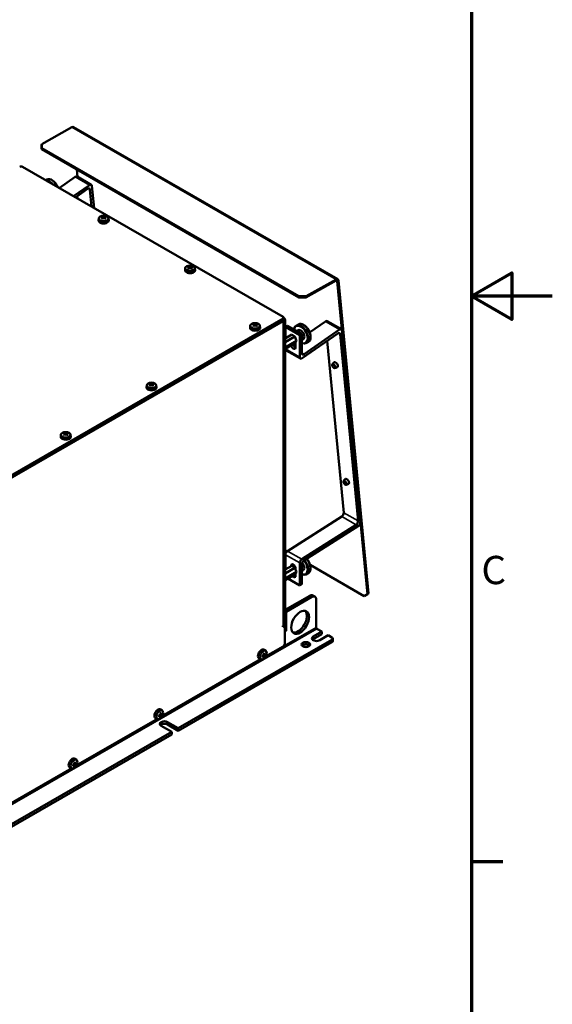
# Model space of a CAD drawing. Units: millimetres. Extents: x 0 to 2970, y 0 to 2100.
# Drawn here: x 2641 to 2970, y 612 to 1221 of the extents above; entities that cross this region are included whole.
import ezdxf

# ---------------------------------------------------------------- set-up
doc = ezdxf.new("R2010")
doc.units = ezdxf.units.MM
doc.header["$LTSCALE"] = 5
for name, color, linetype, lineweight in [('Rahmen (ISO)', 7, 'Continuous', 70), ('Sichtbar (ISO)', 7, 'Continuous', 50), ('Sichtbar schmal (ISO)', 7, 'Continuous', 35)]:
    doc.layers.add(name, color=color, linetype=linetype, lineweight=lineweight)
doc.styles.add('Notiztext (DIN)', font='isocpeur.ttf')

# ---------------------------------------------------------------- blocks, each defined once
blk = doc.blocks.new('Ränder Standardrahmen')
at = {"layer": 'Rahmen (ISO)'}
blk.add_line((584, 140), (587.9, 140), dxfattribs=at)
at = {"layer": 'Rahmen (ISO)', "flags": 128}
for points in [[(10, 10), (10, 410), (584, 410), (584, 10), (10, 10)], [(594, 210), (584, 210), (589, 212.89), (589, 207.11), (584, 210)]]:
    blk.add_lwpolyline(points, dxfattribs=at)
at = {"layer": 'Rahmen (ISO)', "insert": (585.23, 173.25), "char_height": 3.5, "attachment_point": 7, "style": 'Notiztext (DIN)'}
blk.add_mtext('C', dxfattribs=at)

msp = doc.modelspace()

# ---------------------------------------------------------------- linework, layer by layer
at = {"layer": 'Sichtbar (ISO)'}
for p, q in [((2654.13, 1144.09), (2672.84, 1154.48)), ((2673.75, 1154.56), (2837.27, 1060.4)), ((2654.13, 1144.09), (2654.11, 1143.31)), ((2654.11, 1143.31), (2654.11, 1140.81)), ((2654.11, 1140.81), (2654.13, 1141.59)), ((2813.21, 1049.19), (2654.11, 1140.81)), ((2654.13, 1141.59), (2654.13, 1144.09)), ((2813.23, 1049.97), (2654.13, 1141.59)), ((2803.61, 1037.06), (2642.3, 1129.95)), ((2676.32, 1123.76), (2675.88, 1128.28)), ((2657.35, 1122.08), (2656.66, 1121.69)), ((2660.66, 1121.66), (2660.48, 1121.77)), ((2665.02, 1116.87), (2674.91, 1123.77)), ((2675.98, 1123.95), (2684.82, 1118.86)), ((2673.86, 1111.78), (2683.75, 1118.68)), ((2682.57, 1116.31), (2675.07, 1111.08)), ((2685.03, 1105.35), (2684.02, 1115.79)), ((2685.2, 1118.15), (2686.52, 1104.49)), ((2676.19, 1110.44), (2676.06, 1111.77)), ((2689.48, 1098.12), (2689.34, 1096.85)), ((2691.52, 1098.55), (2691.52, 1098.83)), ((2691.66, 1099.1), (2692.06, 1098.06)), ((2691.74, 1098.72), (2691.74, 1098.34)), ((2691.74, 1098.34), (2691.74, 1098.34)), ((2691.74, 1098.34), (2691.74, 1097.79)), ((2692.13, 1098.95), (2692.13, 1098.11)), ((2692.8, 1098.11), (2692.8, 1098.95)), ((2692.86, 1098.06), (2693.26, 1099.1)), ((2693.19, 1098.34), (2693.19, 1098.72)), ((2693.19, 1097.79), (2693.19, 1098.34)), ((2693.4, 1098.83), (2693.4, 1098.55)), ((2695.44, 1098.12), (2695.58, 1096.85)), ((2742.95, 1067.33), (2742.82, 1066.06)), ((2744.99, 1067.75), (2744.99, 1068.03)), ((2745.13, 1068.31), (2745.54, 1067.27)), ((2745.21, 1067.93), (2745.21, 1067.54)), ((2745.21, 1067.54), (2745.21, 1067.54)), ((2745.21, 1067.54), (2745.21, 1067)), ((2745.6, 1068.15), (2745.6, 1067.32)), ((2746.27, 1067.32), (2746.27, 1068.15)), ((2746.34, 1067.27), (2746.74, 1068.31)), ((2746.66, 1067.54), (2746.66, 1067.93)), ((2746.66, 1067), (2746.66, 1067.54)), ((2746.88, 1068.03), (2746.88, 1067.75)), ((2748.92, 1067.33), (2749.06, 1066.06)), ((2836.36, 1060.32), (2817.64, 1049.92)), ((2817.63, 1049.15), (2836.34, 1059.55)), ((2836.99, 1059.23), (2855.58, 865.48)), ((2856.24, 865.94), (2837.65, 1059.69)), ((2813.23, 1049.97), (2813.21, 1049.19)), ((2813.21, 1049.19), (2817.63, 1049.15)), ((2817.64, 1049.92), (2813.23, 1049.97)), ((2817.63, 1049.15), (2817.64, 1049.92)), ((2541.98, 885.38), (2803.61, 1036.04)), ((2803.98, 1036.55), (2803.98, 1036.04)), ((2541.98, 884.87), (2803.61, 1035.53)), ((2783.17, 1031.7), (2783.03, 1030.43)), ((2785.21, 1032.12), (2785.21, 1032.4)), ((2785.35, 1032.68), (2785.75, 1031.64)), ((2785.43, 1032.3), (2785.43, 1031.92)), ((2785.43, 1031.92), (2785.43, 1031.91)), ((2785.43, 1031.91), (2785.43, 1031.37)), ((2785.82, 1032.52), (2785.82, 1031.69)), ((2786.49, 1031.69), (2786.49, 1032.52)), ((2786.55, 1031.64), (2786.96, 1032.68)), ((2786.88, 1031.92), (2786.88, 1032.3)), ((2786.88, 1031.37), (2786.88, 1031.91)), ((2787.1, 1032.4), (2787.1, 1032.12)), ((2789.14, 1031.7), (2789.27, 1030.43)), ((2803.31, 1035.19), (2803.61, 1035.02)), ((2803.61, 1034), (2803.61, 1034.26)), ((2803.98, 846.47), (2803.98, 1034.51)), ((2804.27, 855.03), (2804.27, 1034.89)), ((2804.71, 855.29), (2804.71, 1035.15)), ((2804.94, 1030.89), (2806.26, 1031.66)), ((2804.94, 1023.91), (2804.94, 1030.89)), ((2804.94, 1030.89), (2813.77, 1025.8)), ((2806.26, 1031.66), (2815.1, 1026.57)), ((2812.91, 1032.5), (2811.5, 1031.68)), ((2816.22, 1032.08), (2816.05, 1032.18)), ((2819.87, 1027.54), (2829.62, 1034.34)), ((2830.7, 1034.52), (2839.54, 1029.43)), ((2804.71, 1023.79), (2808.78, 1026.13)), ((2804.71, 1021.44), (2810.82, 1024.95)), ((2810.82, 1024.95), (2808.78, 1026.13)), ((2811.84, 1022.32), (2810.82, 1024.95)), ((2812.88, 1028.87), (2811.98, 1028.36)), ((2813.77, 1025.8), (2815.1, 1026.57)), ((2813.77, 1012.18), (2813.77, 1025.8)), ((2815.1, 1026.57), (2815.1, 1014.64)), ((2837.28, 1026.89), (2815.24, 1011.5)), ((2816.57, 1013.96), (2838.46, 1029.25)), ((2820.45, 1024.74), (2820.45, 1024.54)), ((2849.82, 910.86), (2838.74, 1026.36)), ((2839.92, 1028.73), (2851.28, 910.26)), ((2804.71, 1018.22), (2811.84, 1022.32)), ((2804.71, 1017.35), (2810.82, 1020.86)), ((2810.82, 1020.86), (2811.84, 1022.32)), ((2811.23, 1021.46), (2811.23, 1018.32)), ((2816, 1023.46), (2815.1, 1022.94)), ((2819.15, 1021.67), (2817.73, 1020.85)), ((2840.98, 915.95), (2830.77, 1022.34)), ((2804.94, 1017.27), (2804.94, 1017.48)), ((2805.33, 1016.41), (2814.16, 1011.32)), ((2719.09, 994.8), (2718.95, 993.53)), ((2721.13, 995.22), (2721.13, 995.5)), ((2721.27, 995.77), (2721.67, 994.74)), ((2721.35, 995.4), (2721.35, 995.01)), ((2721.35, 995.01), (2721.35, 995.01)), ((2721.35, 995.01), (2721.35, 994.47)), ((2721.74, 995.62), (2721.74, 994.79)), ((2722.41, 994.79), (2722.41, 995.62)), ((2722.47, 994.74), (2722.87, 995.77)), ((2722.8, 995.01), (2722.8, 995.4)), ((2722.8, 994.47), (2722.8, 995.01)), ((2723.01, 995.5), (2723.01, 995.22)), ((2725.05, 994.8), (2725.19, 993.53)), ((2666.06, 964.26), (2665.92, 962.99)), ((2668.1, 964.68), (2668.1, 964.96)), ((2668.24, 965.23), (2668.64, 964.2)), ((2668.31, 964.86), (2668.31, 964.47)), ((2668.31, 964.47), (2668.31, 964.47)), ((2668.31, 964.47), (2668.31, 963.93)), ((2668.7, 965.08), (2668.7, 964.25)), ((2669.37, 964.25), (2669.37, 965.08)), ((2669.44, 964.2), (2669.84, 965.23)), ((2669.76, 964.47), (2669.76, 964.86)), ((2669.76, 963.93), (2669.76, 964.47)), ((2669.98, 964.96), (2669.98, 964.68)), ((2672.02, 964.26), (2672.16, 962.99)), ((2806.19, 892.2), (2839.73, 913.54)), ((2815.03, 887.11), (2848.57, 908.45)), ((2850.03, 907.85), (2816.36, 886.42)), ((2805.79, 891.87), (2804.71, 892.49)), ((2804.94, 880.84), (2804.94, 889.94)), ((2809.69, 883.8), (2809.69, 882.53)), ((2813.77, 870.98), (2813.77, 884.85)), ((2815.1, 884.16), (2815.1, 871.74)), ((2853.6, 864.34), (2820.16, 883.6)), ((2804.71, 880.72), (2808.78, 883.06)), ((2804.71, 878.37), (2810.82, 881.88)), ((2804.71, 875.15), (2811.84, 879.25)), ((2804.71, 874.28), (2810.82, 877.79)), ((2808.36, 882.82), (2808.36, 883.04)), ((2810.82, 881.88), (2808.78, 883.06)), ((2810.34, 882.54), (2810.01, 882.35)), ((2811.84, 879.25), (2810.82, 881.88)), ((2810.82, 877.79), (2811.84, 879.25)), ((2811.23, 881.38), (2811.23, 880.81)), ((2811.23, 878.39), (2811.23, 877.04)), ((2816, 880.39), (2815.1, 879.87)), ((2819.15, 878.6), (2817.73, 877.78)), ((2820.45, 881.67), (2820.45, 881.47)), ((2806.38, 875.24), (2813.77, 870.98)), ((2815.1, 871.74), (2813.77, 870.98)), ((2855.58, 865.48), (2853.6, 864.34)), ((2856.24, 865.94), (2855.58, 865.48)), ((2804.71, 855.79), (2819.96, 864.57)), ((2805.38, 854.65), (2821.29, 863.81)), ((2823.16, 863.99), (2821.83, 864.75)), ((2823.94, 862.27), (2823.94, 844.9)), ((2804.01, 854.46), (2804.45, 854.71)), ((2804.05, 846.22), (2804.05, 854.48)), ((2805.38, 854.65), (2804.69, 855.04)), ((2805.38, 854.65), (2805.38, 842.89)), ((2803.39, 845.84), (2804.05, 846.22)), ((2803.39, 845.84), (2803.61, 845.97)), ((2804.49, 845.96), (2803.39, 845.33)), ((2803.39, 845.33), (2803.39, 845.84)), ((2804.05, 846.22), (2804.49, 845.96)), ((2804.49, 834.72), (2804.49, 845.96)), ((2805.38, 842.89), (2804.49, 843.4)), ((2805.38, 842.89), (2804.49, 842.38)), ((2822.17, 839.29), (2827.47, 842.35)), ((2827.47, 842.35), (2824.38, 844.13)), ((2827.47, 842.35), (2827.47, 840.82)), ((2738.64, 782.54), (2833.66, 837.26)), ((2738.64, 781.01), (2833.66, 835.73)), ((2827.47, 840.82), (2822.17, 837.76)), ((2831.45, 840.06), (2826.15, 837)), ((2833.66, 838.79), (2831.45, 840.06)), ((2834.21, 838.02), (2834.21, 836.49)), ((2792.82, 830.39), (2791.78, 831.14)), ((2792.67, 826.89), (2803.61, 833.19)), ((2728.59, 789.99), (2789.8, 825.24)), ((2789.84, 825.22), (2788.67, 825.74)), ((2790.67, 827.35), (2791.15, 827.07)), ((2791.07, 827.49), (2791.77, 826.62)), ((2791.14, 827.52), (2791.87, 827.1)), ((2791.87, 828.33), (2791.4, 828.6)), ((2791.4, 828.6), (2792.21, 828.14)), ((2792.57, 828.01), (2791.47, 828.18)), ((2792.21, 827.68), (2791.48, 828.1)), ((2728.73, 793.49), (2727.7, 794.24)), ((2675.56, 759.45), (2725.72, 788.34)), ((2725.76, 788.32), (2724.59, 788.83)), ((2726.59, 790.44), (2727.06, 790.17)), ((2726.99, 790.59), (2727.69, 789.72)), ((2727.06, 790.62), (2727.79, 790.2)), ((2727.79, 791.43), (2727.32, 791.7)), ((2727.32, 791.7), (2728.12, 791.23)), ((2728.49, 791.11), (2727.39, 791.28)), ((2728.12, 790.78), (2727.4, 791.2)), ((2732.02, 786.36), (2738.64, 782.54)), ((2632.58, 721.46), (2734.67, 780.25)), ((2734.67, 780.25), (2728.04, 784.07)), ((2738.64, 781.01), (2732.02, 784.83)), ((2734.67, 778.72), (2734.67, 780.25)), ((2738.64, 782.54), (2738.64, 781.01)), ((2632.58, 719.93), (2734.67, 778.72)), ((2675.7, 762.95), (2674.67, 763.7)), ((2622.52, 728.91), (2672.68, 757.8)), ((2672.73, 757.78), (2671.56, 758.29)), ((2673.56, 759.9), (2674.03, 759.63)), ((2673.95, 760.05), (2674.66, 759.18)), ((2674.03, 760.08), (2674.76, 759.66)), ((2674.76, 760.89), (2674.29, 761.16)), ((2674.29, 761.16), (2675.09, 760.69)), ((2675.46, 760.57), (2674.36, 760.74)), ((2675.09, 760.24), (2674.37, 760.66))]:
    msp.add_line(p, q, dxfattribs=at)
for centre, major_axis, ratio, start_param, end_param in [((2672.81, 1152.94), (0.94, 1.62), 0.578093, 0, 0.766011), ((2641.42, 1129.44), (1.25, 0), 0.575862, 0.785398, 2.356194), ((2659.05, 1115.85), (-3.12, 5.42), 0.578093, 4.988444, 6.010998), ((2660.46, 1116.67), (-3.12, 5.42), 0.578093, 4.515312, 6.283185), ((2658.87, 1115.75), (2.99, -5.2), 0.578093, 2.040454, 2.675802), ((2660.64, 1116.77), (-2.99, 5.2), 0.578093, 4.493321, 5.495853), ((2675.05, 1122.32), (0.94, 1.62), 0.578093, 0, 0.888886), ((2682.71, 1114.87), (0.94, 1.62), 0.578093, 5.600573, 7.172071), ((2683.89, 1117.23), (0.94, 1.62), 0.578093, 5.600573, 7.172071), ((2692.46, 1096.74), (3.12, 0), 0.575862, 3.079929, 6.344849), ((2693.23, 1094.43), (-0.48, 5.21), 0.788507, 0.253336, 0.443293), ((2692.11, 1094.16), (2.67, -4.64), 0.578093, 2.515101, 2.645154), ((2692.11, 1094.56), (-2.67, -4.64), 0.578093, 4.08203, 4.212083), ((2693.23, 1095.32), (4.08, -3.28), 0.212965, 2.108941, 2.298899), ((2692.27, 1094.47), (2.57, 4.46), 0.578093, 0.92941, 1.047273), ((2692.66, 1094.47), (2.57, -4.46), 0.578093, 2.504074, 2.635564), ((2692.66, 1094.25), (-2.57, -4.46), 0.578093, 4.071003, 4.189933), ((2692.81, 1094.56), (-2.67, 4.64), 0.578093, 5.656694, 5.786746), ((2692.81, 1094.16), (2.67, 4.64), 0.578093, 0.940438, 1.07049), ((2692.46, 1094.78), (5.11, 0), 0.817547, 1.505775, 1.635818), ((2751.21, 1094.78), (-62.31, 0), 0.210643, 5.95996, 5.960091), ((2692.46, 1094.9), (-5.3, 0), 0.817547, 4.66681, 4.757968), ((2692.46, 1093.82), (5.3, 0), 0.817547, 1.525217, 1.616375), ((2692.11, 1094.56), (-2.67, -4.64), 0.578093, 3.638032, 3.768084), ((2692.11, 1094.16), (2.67, -4.64), 0.578093, 2.071103, 2.201155), ((2633.71, 1093.94), (62.31, 0), 0.210643, 0.323095, 0.323225), ((2692.27, 1094.47), (2.57, 4.46), 0.578093, 0.506029, 0.637519), ((2692.27, 1094.25), (-2.57, 4.46), 0.578093, 5.234845, 5.353775), ((2691.69, 1094.43), (0.48, 5.21), 0.788507, 5.839892, 6.02985), ((2691.69, 1095.32), (4.08, 3.28), 0.212965, 0.842694, 1.032651), ((2692.66, 1094.47), (2.57, -4.46), 0.578093, 2.09432, 2.212182), ((2692.81, 1094.16), (2.67, 4.64), 0.578093, 0.496439, 0.626491), ((2692.81, 1094.56), (-2.67, 4.64), 0.578093, 5.212695, 5.342748), ((2746.7, 1063.64), (-0.48, 5.21), 0.788507, 0.253336, 0.443293), ((2745.59, 1063.37), (2.67, -4.64), 0.578093, 2.515101, 2.645154), ((2745.59, 1063.77), (-2.67, -4.64), 0.578093, 4.08203, 4.212083), ((2746.7, 1064.52), (4.08, -3.28), 0.212965, 2.108941, 2.298899), ((2745.74, 1063.68), (2.57, 4.46), 0.578093, 0.92941, 1.047273), ((2746.13, 1063.68), (2.57, -4.46), 0.578093, 2.504074, 2.635564), ((2746.13, 1063.45), (-2.57, -4.46), 0.578093, 4.071003, 4.189933), ((2746.29, 1063.77), (-2.67, 4.64), 0.578093, 5.656694, 5.786746), ((2746.29, 1063.37), (2.67, 4.64), 0.578093, 0.940438, 1.07049), ((2745.94, 1063.98), (5.11, 0), 0.817547, 1.505775, 1.635818), ((2804.69, 1063.98), (-62.31, 0), 0.210643, 5.95996, 5.960091), ((2745.94, 1064.11), (-5.3, 0), 0.817547, 4.66681, 4.757968), ((2745.94, 1063.02), (5.3, 0), 0.817547, 1.525217, 1.616375), ((2745.59, 1063.77), (-2.67, -4.64), 0.578093, 3.638032, 3.768084), ((2745.59, 1063.37), (2.67, -4.64), 0.578093, 2.071103, 2.201155), ((2745.74, 1063.68), (2.57, 4.46), 0.578093, 0.506029, 0.637519), ((2745.74, 1063.45), (-2.57, 4.46), 0.578093, 5.234845, 5.353775), ((2687.18, 1063.15), (62.31, 0), 0.210643, 0.323095, 0.323225), ((2745.17, 1063.64), (0.48, 5.21), 0.788507, 5.839892, 6.02985), ((2746.13, 1063.68), (2.57, -4.46), 0.578093, 2.09432, 2.212182), ((2745.17, 1064.52), (4.08, 3.28), 0.212965, 0.842694, 1.032651), ((2746.29, 1063.37), (2.67, 4.64), 0.578093, 0.496439, 0.626491), ((2746.29, 1063.77), (-2.67, 4.64), 0.578093, 5.212695, 5.342748), ((2745.94, 1065.95), (3.12, 0), 0.575862, 3.079929, 6.344849), ((2836.33, 1058.77), (0.94, 1.62), 0.578093, 5.600573, 7.049196), ((2836.33, 1058.77), (0.468, 0.812), 0.578093, 5.600573, 7.049196), ((2802.73, 1036.55), (1.25, 0), 0.575862, 5.497787, 7.068583), ((2802.73, 1036.04), (1.25, 0), 0.575862, 5.497787, 6.283185), ((2803.39, 1035.4), (0.62, -1.08), 0.578093, 0.787332, 1.680131), ((2803.83, 1035.66), (-0.62, 1.08), 0.578093, 3.928925, 5.33589), ((2786.15, 1030.32), (3.12, 0), 0.575862, 3.079929, 6.344849), ((2786.92, 1028.01), (-0.48, 5.21), 0.788507, 0.253336, 0.443293), ((2785.8, 1027.74), (2.67, -4.64), 0.578093, 2.515101, 2.645154), ((2785.8, 1028.14), (-2.67, -4.64), 0.578093, 4.08203, 4.212083), ((2786.92, 1028.89), (4.08, -3.28), 0.212965, 2.108941, 2.298899), ((2785.96, 1028.05), (2.57, 4.46), 0.578093, 0.92941, 1.047273), ((2786.35, 1028.05), (2.57, -4.46), 0.578093, 2.504074, 2.635564), ((2786.35, 1027.83), (-2.57, -4.46), 0.578093, 4.071003, 4.189933), ((2786.5, 1028.14), (-2.67, 4.64), 0.578093, 5.656694, 5.786746), ((2786.5, 1027.74), (2.67, 4.64), 0.578093, 0.940438, 1.07049), ((2786.15, 1028.35), (5.11, 0), 0.817547, 1.505775, 1.635818), ((2844.9, 1028.35), (-62.31, 0), 0.210643, 5.95996, 5.960091), ((2786.15, 1028.48), (-5.3, 0), 0.817547, 4.66681, 4.757968), ((2786.15, 1027.39), (5.3, 0), 0.817547, 1.525217, 1.616375), ((2785.8, 1028.14), (-2.67, -4.64), 0.578093, 3.638032, 3.768084), ((2785.8, 1027.74), (2.67, -4.64), 0.578093, 2.071103, 2.201155), ((2727.4, 1027.52), (62.31, 0), 0.210643, 0.323095, 0.323225), ((2785.96, 1028.05), (2.57, 4.46), 0.578093, 0.506029, 0.637519), ((2785.96, 1027.83), (-2.57, 4.46), 0.578093, 5.234845, 5.353775), ((2785.38, 1028.01), (0.48, 5.21), 0.788507, 5.839892, 6.02985), ((2785.38, 1028.89), (4.08, 3.28), 0.212965, 0.842694, 1.032651), ((2786.35, 1028.05), (2.57, -4.46), 0.578093, 2.09432, 2.212182), ((2786.5, 1027.74), (2.67, 4.64), 0.578093, 0.496439, 0.626491), ((2786.5, 1028.14), (-2.67, 4.64), 0.578093, 5.212695, 5.342748), ((2802.73, 1034.77), (0.62, -1.08), 0.578093, 0.787332, 1.750938), ((2802.73, 1034.51), (1.25, 0), 0.575862, 5.497787, 7.068583), ((2814.61, 1026.27), (3.12, -5.42), 0.578093, 5.609944, 10.098818), ((2814.44, 1026.17), (-2.99, 5.2), 0.578093, 2.515021, 6.91057), ((2816.03, 1027.08), (-3.12, 5.42), 0.578093, 3.141593, 6.283185), ((2816.2, 1027.18), (-2.99, 5.2), 0.578093, 3.928925, 5.495853), ((2829.76, 1032.9), (0.94, 1.62), 0.578093, 0, 0.888886), ((2814.44, 1026.17), (1.56, -2.71), 0.578093, 0, 3.141593), ((2837.42, 1025.44), (0.94, 1.62), 0.578093, 5.600573, 7.172071), ((2838.6, 1027.81), (0.94, 1.62), 0.578093, 5.600573, 7.172071), ((2809.8, 1019.15), (1.01, -1.76), 0.578093, 4.212332, 7.070517), ((2811.12, 1019.91), (1.01, -1.76), 0.578093, 4.212332, 5.573684), ((2806.26, 1018.03), (-0.94, -1.62), 0.578093, 5.495853, 6.283185), ((2815.1, 1012.94), (-0.94, -1.62), 0.578093, 5.495853, 7.172071), ((2816.43, 1015.41), (-0.94, -1.62), 0.578093, 5.495853, 7.172071), ((2836.13, 1007.57), (1.03, -1.48), 0.514732, 6.265505, 9.442459), ((2722.07, 993.42), (3.12, 0), 0.575862, 3.079929, 6.344849), ((2722.84, 991.11), (-0.48, 5.21), 0.788507, 0.253336, 0.443293), ((2721.72, 990.83), (2.67, -4.64), 0.578093, 2.515101, 2.645154), ((2721.72, 991.24), (-2.67, -4.64), 0.578093, 4.08203, 4.212083), ((2722.84, 991.99), (4.08, -3.28), 0.212965, 2.108941, 2.298899), ((2721.88, 991.15), (2.57, 4.46), 0.578093, 0.92941, 1.047273), ((2722.27, 991.15), (2.57, -4.46), 0.578093, 2.504074, 2.635564), ((2722.27, 990.92), (-2.57, -4.46), 0.578093, 4.071003, 4.189933), ((2722.42, 991.24), (-2.67, 4.64), 0.578093, 5.656694, 5.786746), ((2722.42, 990.83), (2.67, 4.64), 0.578093, 0.940438, 1.07049), ((2722.07, 991.45), (5.11, 0), 0.817547, 1.505775, 1.635818), ((2780.82, 991.45), (-62.31, 0), 0.210643, 5.95996, 5.960091), ((2722.07, 991.58), (-5.3, 0), 0.817547, 4.66681, 4.757968), ((2722.07, 990.49), (5.3, 0), 0.817547, 1.525217, 1.616375), ((2721.72, 991.24), (-2.67, -4.64), 0.578093, 3.638032, 3.768084), ((2721.72, 990.83), (2.67, -4.64), 0.578093, 2.071103, 2.201155), ((2663.32, 990.62), (62.31, 0), 0.210643, 0.323095, 0.323225), ((2721.88, 991.15), (2.57, 4.46), 0.578093, 0.506029, 0.637519), ((2721.88, 990.92), (-2.57, 4.46), 0.578093, 5.234845, 5.353775), ((2721.3, 991.11), (0.48, 5.21), 0.788507, 5.839892, 6.02985), ((2721.3, 991.99), (4.08, 3.28), 0.212965, 0.842694, 1.032651), ((2722.27, 991.15), (2.57, -4.46), 0.578093, 2.09432, 2.212182), ((2722.42, 990.83), (2.67, 4.64), 0.578093, 0.496439, 0.626491), ((2722.42, 991.24), (-2.67, 4.64), 0.578093, 5.212695, 5.342748), ((2669.04, 962.88), (3.12, 0), 0.575862, 3.079929, 6.344849), ((2669.81, 960.57), (-0.48, 5.21), 0.788507, 0.253336, 0.443293), ((2668.69, 960.29), (2.67, -4.64), 0.578093, 2.515101, 2.645154), ((2668.69, 960.7), (-2.67, -4.64), 0.578093, 4.08203, 4.212083), ((2669.81, 961.45), (4.08, -3.28), 0.212965, 2.108941, 2.298899), ((2668.84, 960.61), (2.57, 4.46), 0.578093, 0.92941, 1.047273), ((2669.23, 960.61), (2.57, -4.46), 0.578093, 2.504074, 2.635564), ((2669.23, 960.38), (-2.57, -4.46), 0.578093, 4.071003, 4.189933), ((2669.39, 960.7), (-2.67, 4.64), 0.578093, 5.656694, 5.786746), ((2669.39, 960.29), (2.67, 4.64), 0.578093, 0.940438, 1.07049), ((2727.79, 960.91), (-62.31, 0), 0.210643, 5.95996, 5.960091), ((2669.04, 960.91), (5.11, 0), 0.817547, 1.505775, 1.635818), ((2669.04, 961.04), (-5.3, 0), 0.817547, 4.66681, 4.757968), ((2669.04, 959.95), (5.3, 0), 0.817547, 1.525217, 1.616375), ((2668.69, 960.7), (-2.67, -4.64), 0.578093, 3.638032, 3.768084), ((2668.69, 960.29), (2.67, -4.64), 0.578093, 2.071103, 2.201155), ((2668.84, 960.61), (2.57, 4.46), 0.578093, 0.506029, 0.637519), ((2668.84, 960.38), (-2.57, 4.46), 0.578093, 5.234845, 5.353775), ((2610.29, 960.08), (62.31, 0), 0.210643, 0.323095, 0.323225), ((2668.27, 960.57), (0.48, 5.21), 0.788507, 5.839892, 6.02985), ((2669.23, 960.61), (2.57, -4.46), 0.578093, 2.09432, 2.212182), ((2668.27, 961.45), (4.08, 3.28), 0.212965, 0.842694, 1.032651), ((2669.39, 960.29), (2.67, 4.64), 0.578093, 0.496439, 0.626491), ((2669.39, 960.7), (-2.67, 4.64), 0.578093, 5.212695, 5.342748), ((2843.06, 935.33), (1.03, -1.48), 0.514732, 6.265505, 9.442459), ((2839.66, 915.03), (-0.94, -1.62), 0.578093, 0.835824, 2.458981), ((2848.5, 909.94), (0.94, 1.62), 0.578093, 3.977417, 5.600573), ((2849.96, 909.34), (-0.94, -1.62), 0.578093, 0.835824, 2.458981), ((2806.26, 890.71), (-0.94, -1.62), 0.578093, 3.977417, 5.495853), ((2809.8, 882.21), (-1.01, 1.76), 0.578093, 3.928925, 7.070517), ((2811.12, 882.98), (1.01, -1.76), 0.578093, 3.851094, 3.928925), ((2815.1, 885.62), (0.94, 1.62), 0.578093, 0.835824, 2.354261), ((2814.61, 883.2), (3.12, -5.42), 0.578093, 5.609944, 8.168666), ((2816.43, 884.93), (-0.94, -1.62), 0.578093, 3.977417, 5.495853), ((2814.44, 883.1), (2.99, -5.2), 0.578093, 5.656614, 8.179449), ((2814.44, 883.1), (1.56, -2.71), 0.578093, 0, 1.975471), ((2816.03, 884.01), (3.12, -5.42), 0.578093, 0, 1.897578), ((2816.2, 884.11), (-2.99, 5.2), 0.578093, 3.928925, 5.053724), ((2811.12, 881.19), (-0.78, 1.35), 0.578093, 5.662098, 6.283185), ((2811.12, 878.63), (1.01, -1.76), 0.578093, 4.999826, 5.573684), ((2809.8, 877.87), (1.01, -1.76), 0.578093, 4.999826, 7.070517), ((2819.96, 861.51), (1.87, 3.25), 0.578093, 0, 0.783464), ((2821.29, 860.74), (1.87, 3.25), 0.578093, 5.495853, 7.06665), ((2803.39, 855.54), (0.62, -1.08), 0.578093, 6.226162, 7.070517), ((2803.83, 855.8), (0.62, -1.08), 0.578093, 0, 0.787332), ((2812.67, 848.87), (-3.9, -6.77), 0.578093, 0.170199, 2.971394), ((2802.73, 846.47), (1.25, 0), 0.575862, 5.497787, 6.283185), ((2824.38, 844.64), (-0.312, 0.542), 0.578093, 0.787332, 2.358128), ((2824.16, 838.15), (-2.81, 0), 0.575862, 5.497787, 8.63938), ((2824.16, 836.62), (-2.81, 0), 0.575862, 5.497787, 5.79023), ((2832.34, 838.02), (1.87, 0), 0.575862, 5.497787, 7.068583), ((2832.34, 836.49), (1.87, 0), 0.575862, 5.497787, 6.283185), ((2790.13, 828.49), (-1.56, -2.71), 0.578093, 3.07957, 6.345208), ((2788.51, 828.54), (-4.88, -1.89), 0.209917, 2.108446, 2.298404), ((2788.27, 829.79), (2.57, -4.46), 0.578093, 0.933278, 1.051366), ((2788.42, 829.88), (-2.67, 4.64), 0.578093, 4.085898, 4.21595), ((2803.61, 834.21), (-0.62, -1.08), 0.578093, 0.783464, 2.354261), ((2817.53, 832.8), (-2.66, 0), 0.575862, 3.666425, 5.758353), ((2788.07, 830.09), (-5.36, 0), 0.575862, 2.069169, 2.199221), ((2788.07, 829.91), (5.15, 0), 0.575862, 5.232813, 5.351841), ((2789.28, 829.87), (0.8, -5.17), 0.21185, 0.845704, 1.035662), ((2788.07, 829.27), (5.36, 0), 0.575862, 5.210762, 5.340814), ((2788.07, 829.45), (-5.15, 0), 0.575862, 2.092272, 2.210249), ((2817.08, 880.77), (-31.16, -53.96), 0.210237, 0.323341, 0.323471), ((2787.71, 829.05), (-4.43, 2.56), 0.001578, 3.692962, 3.823005), ((2787.6, 829.95), (-2.66, -4.58), 0.815969, 1.527947, 1.619105), ((2787.6, 828.86), (4.59, -2.65), 0.001578, 0.570812, 0.66197), ((2787.72, 829.48), (2.67, -4.64), 0.578093, 0.944305, 1.074357), ((2787.72, 829.48), (2.67, -4.64), 0.578093, 0.500306, 0.630359), ((2788.51, 830.31), (4.29, -3), 0.787689, 5.835242, 6.025199), ((2787.88, 829.57), (-2.57, 4.46), 0.578093, 4.07487, 4.194006), ((2788.27, 829.79), (2.57, -4.46), 0.578093, 0.509897, 0.641386), ((2788.43, 830.31), (4.43, -2.56), 0.001578, 0.551369, 0.681412), ((2817.81, 813.26), (-33.16, 19.23), 0.001074, 5.611159, 5.61129), ((2788.43, 829.47), (-2.56, -4.42), 0.815969, 1.508504, 1.638547), ((2788.42, 829.88), (-2.67, 4.64), 0.578093, 3.641899, 3.771951), ((2788.54, 830.5), (-4.59, 2.65), 0.001578, 3.712404, 3.803562), ((2788.54, 829.41), (2.66, 4.58), 0.815969, 4.669539, 4.760697), ((2788.07, 829.45), (-5.15, 0), 0.575862, 2.50214, 2.63363), ((2759.06, 778.59), (31.16, 53.96), 0.210237, 5.960206, 5.960337), ((2788.07, 830.09), (-5.36, 0), 0.575862, 2.513168, 2.64322), ((2788.07, 829.27), (5.36, 0), 0.575862, 5.65476, 5.784813), ((2787.75, 828.98), (4.74, -2.21), 0.789622, 0.257538, 0.447496), ((2726.05, 791.59), (-1.56, -2.71), 0.578093, 3.07957, 6.345208), ((2723.99, 793.18), (-5.36, 0), 0.575862, 2.069169, 2.199221), ((2723.99, 793), (5.15, 0), 0.575862, 5.232813, 5.351841), ((2725.2, 792.96), (0.8, -5.17), 0.21185, 0.845704, 1.035662), ((2723.99, 792.37), (5.36, 0), 0.575862, 5.210762, 5.340814), ((2723.99, 792.55), (-5.15, 0), 0.575862, 2.092272, 2.210249), ((2730.03, 785.21), (-2.81, 0), 0.575862, 3.926991, 7.068583), ((2753, 843.87), (-31.16, -53.96), 0.210237, 0.323341, 0.323471), ((2723.63, 792.15), (-4.43, 2.56), 0.001578, 3.692962, 3.823005), ((2723.52, 793.05), (-2.66, -4.58), 0.815969, 1.527947, 1.619105), ((2723.52, 791.96), (4.59, -2.65), 0.001578, 0.570812, 0.66197), ((2724.43, 791.63), (-4.88, -1.89), 0.209917, 2.108446, 2.298404), ((2723.64, 792.58), (2.67, -4.64), 0.578093, 0.944305, 1.074357), ((2723.64, 792.58), (2.67, -4.64), 0.578093, 0.500306, 0.630359), ((2724.43, 793.41), (4.29, -3), 0.787689, 5.835242, 6.025199), ((2723.8, 792.67), (-2.57, 4.46), 0.578093, 4.07487, 4.194006), ((2724.19, 792.89), (2.57, -4.46), 0.578093, 0.509897, 0.641386), ((2724.19, 792.89), (2.57, -4.46), 0.578093, 0.933278, 1.051366), ((2724.35, 793.41), (4.43, -2.56), 0.001578, 0.551369, 0.681412), ((2753.73, 776.36), (-33.16, 19.23), 0.001074, 5.611159, 5.61129), ((2724.35, 792.57), (-2.56, -4.42), 0.815969, 1.508504, 1.638547), ((2724.34, 792.98), (-2.67, 4.64), 0.578093, 4.085898, 4.21595), ((2724.34, 792.98), (-2.67, 4.64), 0.578093, 3.641899, 3.771951), ((2724.46, 793.59), (-4.59, 2.65), 0.001578, 3.712404, 3.803562), ((2724.46, 792.5), (2.66, 4.58), 0.815969, 4.669539, 4.760697), ((2723.99, 792.55), (-5.15, 0), 0.575862, 2.50214, 2.63363), ((2694.98, 741.69), (31.16, 53.96), 0.210237, 5.960206, 5.960337), ((2723.99, 793.18), (-5.36, 0), 0.575862, 2.513168, 2.64322), ((2723.99, 792.37), (5.36, 0), 0.575862, 5.65476, 5.784813), ((2723.67, 792.08), (4.74, -2.21), 0.789622, 0.257538, 0.447496), ((2730.03, 783.68), (-2.81, 0), 0.575862, 3.926991, 5.79023), ((2673.02, 761.05), (-1.56, -2.71), 0.578093, 3.07957, 6.345208), ((2670.96, 762.64), (-5.36, 0), 0.575862, 2.069169, 2.199221), ((2670.96, 762.46), (5.15, 0), 0.575862, 5.232813, 5.351841), ((2672.17, 762.43), (0.8, -5.17), 0.21185, 0.845704, 1.035662), ((2670.96, 762.01), (-5.15, 0), 0.575862, 2.092272, 2.210249), ((2670.96, 761.83), (5.36, 0), 0.575862, 5.210762, 5.340814), ((2699.97, 813.33), (-31.16, -53.96), 0.210237, 0.323341, 0.323471), ((2670.59, 761.61), (-4.43, 2.56), 0.001578, 3.692962, 3.823005), ((2670.49, 762.51), (-2.66, -4.58), 0.815969, 1.527947, 1.619105), ((2670.49, 761.42), (4.59, -2.65), 0.001578, 0.570812, 0.66197), ((2671.4, 761.1), (-4.88, -1.89), 0.209917, 2.108446, 2.298404), ((2670.61, 762.04), (2.67, -4.64), 0.578093, 0.944305, 1.074357), ((2670.61, 762.04), (2.67, -4.64), 0.578093, 0.500306, 0.630359), ((2671.4, 762.87), (4.29, -3), 0.787689, 5.835242, 6.025199), ((2670.76, 762.13), (-2.57, 4.46), 0.578093, 4.07487, 4.194006), ((2671.15, 762.35), (2.57, -4.46), 0.578093, 0.509897, 0.641386), ((2671.15, 762.35), (2.57, -4.46), 0.578093, 0.933278, 1.051366), ((2671.32, 762.87), (4.43, -2.56), 0.001578, 0.551369, 0.681412), ((2700.7, 745.82), (-33.16, 19.23), 0.001074, 5.611159, 5.61129), ((2671.32, 762.03), (-2.56, -4.42), 0.815969, 1.508504, 1.638547), ((2671.31, 762.44), (-2.67, 4.64), 0.578093, 4.085898, 4.21595), ((2671.31, 762.44), (-2.67, 4.64), 0.578093, 3.641899, 3.771951), ((2671.43, 763.05), (-4.59, 2.65), 0.001578, 3.712404, 3.803562), ((2671.43, 761.96), (2.66, 4.58), 0.815969, 4.669539, 4.760697), ((2670.96, 762.01), (-5.15, 0), 0.575862, 2.50214, 2.63363), ((2641.94, 711.15), (31.16, 53.96), 0.210237, 5.960206, 5.960337), ((2670.96, 762.64), (-5.36, 0), 0.575862, 2.513168, 2.64322), ((2670.96, 761.83), (5.36, 0), 0.575862, 5.65476, 5.784813), ((2670.63, 761.54), (4.74, -2.21), 0.789622, 0.257538, 0.447496)]:
    msp.add_ellipse(centre, major_axis=major_axis, ratio=ratio, start_param=start_param, end_param=end_param, dxfattribs=at)
for centre, major_axis, ratio in [((2692.46, 1098.02), (-2.99, 0), 0.575862), ((2745.94, 1067.22), (-2.99, 0), 0.575862), ((2786.15, 1031.59), (-2.99, 0), 0.575862), ((2834.81, 1006.65), (0.79, -1.13), 0.514732), ((2722.07, 994.69), (-2.99, 0), 0.575862), ((2669.04, 964.15), (-2.99, 0), 0.575862), ((2841.74, 934.41), (0.79, -1.13), 0.514732), ((2814, 848.11), (3.9, 6.77), 0.578093), ((2817.53, 834.33), (-2.66, 0), 0.575862), ((2791.24, 827.86), (-1.49, -2.59), 0.578093), ((2727.15, 790.96), (-1.49, -2.59), 0.578093), ((2674.12, 760.42), (-1.49, -2.59), 0.578093)]:
    msp.add_ellipse(centre, major_axis=major_axis, ratio=ratio, dxfattribs=at)
for points in [[(2691.52, 1098.83), (2691.59, 1098.79), (2691.66, 1098.76), (2691.74, 1098.72)], [(2691.52, 1098.55), (2691.59, 1098.48), (2691.66, 1098.41), (2691.74, 1098.34)], [(2692.22, 1099.23), (2692.19, 1099.14), (2692.16, 1099.04), (2692.13, 1098.95)], [(2692.22, 1098.14), (2692.19, 1098.13), (2692.16, 1098.12), (2692.13, 1098.11)], [(2692.7, 1099.23), (2692.73, 1099.14), (2692.76, 1099.04), (2692.79, 1098.95)], [(2692.7, 1098.14), (2692.73, 1098.13), (2692.76, 1098.12), (2692.79, 1098.11)], [(2693.4, 1098.83), (2693.33, 1098.79), (2693.26, 1098.76), (2693.19, 1098.72)], [(2693.4, 1098.55), (2693.33, 1098.48), (2693.26, 1098.41), (2693.19, 1098.34)], [(2744.99, 1068.03), (2745.07, 1068), (2745.14, 1067.96), (2745.21, 1067.93)], [(2744.99, 1067.75), (2745.07, 1067.68), (2745.14, 1067.61), (2745.21, 1067.54)], [(2745.69, 1068.44), (2745.66, 1068.34), (2745.63, 1068.25), (2745.6, 1068.15)], [(2745.69, 1067.35), (2745.66, 1067.34), (2745.63, 1067.33), (2745.6, 1067.32)], [(2746.18, 1068.44), (2746.21, 1068.34), (2746.24, 1068.25), (2746.27, 1068.15)], [(2746.18, 1067.35), (2746.21, 1067.34), (2746.24, 1067.33), (2746.27, 1067.32)], [(2746.88, 1068.03), (2746.81, 1068), (2746.73, 1067.96), (2746.66, 1067.93)], [(2746.88, 1067.75), (2746.81, 1067.68), (2746.73, 1067.61), (2746.66, 1067.54)], [(2785.21, 1032.4), (2785.28, 1032.37), (2785.36, 1032.33), (2785.43, 1032.3)], [(2785.21, 1032.12), (2785.28, 1032.05), (2785.36, 1031.99), (2785.43, 1031.92)], [(2785.91, 1032.81), (2785.88, 1032.71), (2785.85, 1032.62), (2785.82, 1032.52)], [(2785.91, 1031.72), (2785.88, 1031.71), (2785.85, 1031.7), (2785.82, 1031.69)], [(2786.39, 1032.81), (2786.42, 1032.71), (2786.45, 1032.62), (2786.48, 1032.52)], [(2786.39, 1031.72), (2786.42, 1031.71), (2786.45, 1031.7), (2786.48, 1031.69)], [(2787.1, 1032.4), (2787.02, 1032.37), (2786.95, 1032.33), (2786.88, 1032.3)], [(2787.1, 1032.12), (2787.02, 1032.05), (2786.95, 1031.99), (2786.88, 1031.92)], [(2721.13, 995.5), (2721.2, 995.47), (2721.27, 995.43), (2721.35, 995.4)], [(2721.13, 995.22), (2721.2, 995.15), (2721.27, 995.08), (2721.35, 995.01)], [(2721.83, 995.9), (2721.8, 995.81), (2721.77, 995.72), (2721.74, 995.62)], [(2721.83, 994.82), (2721.8, 994.81), (2721.77, 994.8), (2721.74, 994.79)], [(2722.31, 995.9), (2722.34, 995.81), (2722.37, 995.72), (2722.4, 995.62)], [(2722.31, 994.82), (2722.34, 994.81), (2722.37, 994.8), (2722.4, 994.79)], [(2723.01, 995.5), (2722.94, 995.47), (2722.87, 995.43), (2722.8, 995.4)], [(2723.01, 995.22), (2722.94, 995.15), (2722.87, 995.08), (2722.8, 995.01)], [(2668.1, 964.96), (2668.17, 964.93), (2668.24, 964.89), (2668.31, 964.86)], [(2668.1, 964.68), (2668.17, 964.61), (2668.24, 964.54), (2668.31, 964.47)], [(2668.8, 965.36), (2668.77, 965.27), (2668.74, 965.18), (2668.71, 965.08)], [(2668.8, 964.28), (2668.77, 964.27), (2668.74, 964.26), (2668.71, 964.25)], [(2669.28, 965.36), (2669.31, 965.27), (2669.34, 965.18), (2669.37, 965.08)], [(2669.28, 964.28), (2669.31, 964.27), (2669.34, 964.26), (2669.37, 964.25)], [(2669.98, 964.96), (2669.91, 964.93), (2669.84, 964.89), (2669.76, 964.86)], [(2669.98, 964.68), (2669.91, 964.61), (2669.84, 964.54), (2669.76, 964.47)], [(2791.22, 827.59), (2791.2, 827.57), (2791.17, 827.55), (2791.15, 827.53)], [(2791.22, 826.78), (2791.2, 826.88), (2791.17, 826.97), (2791.15, 827.07)], [(2791.46, 828.01), (2791.47, 828.04), (2791.48, 828.07), (2791.48, 828.1)], [(2791.46, 826.64), (2791.47, 826.72), (2791.48, 826.8), (2791.48, 826.88)], [(2792.16, 828.41), (2792.07, 828.38), (2791.97, 828.36), (2791.87, 828.33)], [(2792.16, 827.04), (2792.07, 827.06), (2791.97, 827.08), (2791.87, 827.11)], [(2792.41, 828.27), (2792.34, 828.23), (2792.27, 828.18), (2792.21, 828.14)], [(2792.41, 827.46), (2792.34, 827.53), (2792.27, 827.61), (2792.21, 827.68)], [(2727.14, 790.69), (2727.12, 790.67), (2727.09, 790.65), (2727.07, 790.62)], [(2727.14, 789.88), (2727.12, 789.97), (2727.09, 790.07), (2727.07, 790.17)], [(2727.38, 791.11), (2727.39, 791.14), (2727.39, 791.17), (2727.4, 791.2)], [(2727.38, 789.74), (2727.39, 789.82), (2727.39, 789.9), (2727.4, 789.98)], [(2728.08, 791.51), (2727.99, 791.48), (2727.89, 791.45), (2727.79, 791.43)], [(2728.08, 790.14), (2727.99, 790.16), (2727.89, 790.18), (2727.79, 790.2)], [(2728.32, 791.37), (2728.26, 791.32), (2728.19, 791.28), (2728.12, 791.23)], [(2728.32, 790.56), (2728.26, 790.63), (2728.19, 790.71), (2728.12, 790.78)], [(2674.11, 760.15), (2674.08, 760.13), (2674.06, 760.11), (2674.03, 760.08)], [(2674.11, 759.34), (2674.08, 759.43), (2674.06, 759.53), (2674.03, 759.63)], [(2674.35, 760.57), (2674.35, 760.6), (2674.36, 760.63), (2674.37, 760.66)], [(2674.35, 759.2), (2674.35, 759.28), (2674.36, 759.36), (2674.37, 759.44)], [(2675.05, 760.97), (2674.95, 760.94), (2674.86, 760.91), (2674.76, 760.89)], [(2675.05, 759.6), (2674.95, 759.62), (2674.86, 759.64), (2674.76, 759.66)], [(2675.29, 760.83), (2675.22, 760.78), (2675.16, 760.74), (2675.09, 760.69)], [(2675.29, 760.02), (2675.22, 760.09), (2675.16, 760.17), (2675.09, 760.24)]]:
    msp.add_open_spline(points, degree=3, dxfattribs=at)
for points, weights in [([(2691.66, 1099.1), (2691.7, 1099.24), (2691.74, 1099.38)], [1, 1.00020179627, 1]), ([(2692.13, 1098.11), (2692.13, 1098.11), (2692.13, 1098.11)], [0.966831344689, 0.966821054824, 0.966810769189]), ([(2692.79, 1098.95), (2692.79, 1098.95), (2692.8, 1098.95)], [0.966831344689, 0.966821054824, 0.966810769189]), ([(2693.18, 1099.38), (2693.22, 1099.24), (2693.26, 1099.1)], [1, 1.00020179626, 1]), ([(2693.19, 1098.34), (2693.19, 1098.34), (2693.19, 1098.34)], [0.966831344689, 0.966821054824, 0.966810769189]), ([(2745.13, 1068.31), (2745.17, 1068.44), (2745.21, 1068.59)], [1, 1.00020179627, 1]), ([(2745.6, 1067.32), (2745.6, 1067.32), (2745.6, 1067.32)], [0.966831344689, 0.966821054824, 0.966810769189]), ([(2746.27, 1068.15), (2746.27, 1068.15), (2746.27, 1068.15)], [0.966831344689, 0.966821054824, 0.966810769189]), ([(2746.66, 1068.59), (2746.7, 1068.44), (2746.74, 1068.31)], [1, 1.00020179626, 1]), ([(2746.66, 1067.54), (2746.66, 1067.54), (2746.66, 1067.54)], [0.966831344689, 0.966821054824, 0.966810769189]), ([(2785.35, 1032.68), (2785.39, 1032.81), (2785.43, 1032.96)], [1, 1.00020179627, 1]), ([(2785.82, 1031.69), (2785.82, 1031.69), (2785.82, 1031.69)], [0.966831344689, 0.966821054824, 0.966810769189]), ([(2786.48, 1032.52), (2786.49, 1032.52), (2786.49, 1032.52)], [0.966831344689, 0.966821054824, 0.966810769189]), ([(2786.87, 1032.96), (2786.92, 1032.81), (2786.96, 1032.68)], [1, 1.00020179626, 1]), ([(2786.88, 1031.92), (2786.88, 1031.91), (2786.88, 1031.91)], [0.966831344689, 0.966821054824, 0.966810769189]), ([(2721.27, 995.77), (2721.31, 995.91), (2721.35, 996.06)], [1, 1.00020179627, 1]), ([(2721.74, 994.79), (2721.74, 994.79), (2721.74, 994.79)], [0.966831344689, 0.966821054824, 0.966810769189]), ([(2722.4, 995.62), (2722.4, 995.62), (2722.41, 995.62)], [0.966831344689, 0.966821054824, 0.966810769189]), ([(2722.79, 996.06), (2722.83, 995.91), (2722.87, 995.77)], [1, 1.00020179626, 1]), ([(2722.8, 995.01), (2722.8, 995.01), (2722.8, 995.01)], [0.966831344689, 0.966821054824, 0.966810769189]), ([(2668.24, 965.23), (2668.28, 965.37), (2668.32, 965.52)], [1, 1.00020179627, 1]), ([(2668.71, 964.25), (2668.71, 964.25), (2668.7, 964.25)], [0.966831344689, 0.966821054824, 0.966810769189]), ([(2669.37, 965.08), (2669.37, 965.08), (2669.37, 965.08)], [0.966831344689, 0.966821054824, 0.966810769189]), ([(2669.76, 965.52), (2669.8, 965.37), (2669.84, 965.23)], [1, 1.00020179626, 1]), ([(2669.76, 964.47), (2669.76, 964.47), (2669.76, 964.47)], [0.966831344689, 0.966821054824, 0.966810769189]), ([(2791.15, 827.07), (2791.15, 827.07), (2791.15, 827.07)], [0.966831344689, 0.966821054824, 0.966810769189]), ([(2791.48, 828.1), (2791.48, 828.1), (2791.48, 828.1)], [0.966831344689, 0.966821054824, 0.966810769189]), ([(2792.06, 826.55), (2791.91, 826.59), (2791.77, 826.62)], [1, 1.00020179627, 1]), ([(2791.87, 827.11), (2791.87, 827.1), (2791.87, 827.1)], [0.966831344689, 0.966821054824, 0.966810769189]), ([(2792.21, 828.14), (2792.21, 828.14), (2792.21, 828.14)], [0.966831344689, 0.966821054824, 0.966810769189]), ([(2792.57, 828.01), (2792.67, 827.91), (2792.78, 827.8)], [1, 1.00020179628, 1]), ([(2727.07, 790.17), (2727.07, 790.17), (2727.06, 790.17)], [0.966831344689, 0.966821054824, 0.966810769189]), ([(2727.4, 791.2), (2727.4, 791.2), (2727.4, 791.2)], [0.966831344689, 0.966821054824, 0.966810769189]), ([(2727.97, 789.65), (2727.83, 789.68), (2727.69, 789.72)], [1, 1.00020179627, 1]), ([(2727.79, 790.2), (2727.79, 790.2), (2727.79, 790.2)], [0.966831344689, 0.966821054824, 0.966810769189]), ([(2728.12, 791.23), (2728.12, 791.23), (2728.12, 791.23)], [0.966831344689, 0.966821054824, 0.966810769189]), ([(2728.49, 791.11), (2728.59, 791.01), (2728.7, 790.9)], [1, 1.00020179628, 1]), ([(2674.03, 759.63), (2674.03, 759.63), (2674.03, 759.63)], [0.966831344689, 0.966821054824, 0.966810769189]), ([(2674.37, 760.66), (2674.37, 760.66), (2674.37, 760.66)], [0.966831344689, 0.966821054824, 0.966810769189]), ([(2674.94, 759.11), (2674.8, 759.14), (2674.66, 759.18)], [1, 1.00020179627, 1]), ([(2674.76, 759.66), (2674.76, 759.66), (2674.76, 759.66)], [0.966831344689, 0.966821054824, 0.966810769189]), ([(2675.09, 760.69), (2675.09, 760.69), (2675.09, 760.69)], [0.966831344689, 0.966821054824, 0.966810769189]), ([(2675.46, 760.57), (2675.56, 760.47), (2675.66, 760.36)], [1, 1.00020179628, 1])]:
    msp.add_rational_spline(points, weights, degree=2, dxfattribs=at)
for points, knots in [([(2835.09, 1009.03), (2834.98, 1008.95), (2834.88, 1008.87), (2834.68, 1008.69), (2834.59, 1008.59), (2834.42, 1008.4), (2834.34, 1008.31), (2834.19, 1008.11), (2834.12, 1008.01), (2834, 1007.82), (2833.95, 1007.72), (2833.9, 1007.63)], [3.9900827, 3.9900827, 3.9900827, 3.9900827, 4.04029, 4.04029, 4.0904974, 4.0904974, 4.1407047, 4.1407047, 4.190912, 4.190912, 4.2411193, 4.2411193, 4.2411193, 4.2411193]), ([(2835.42, 1005.45), (2835.52, 1005.47), (2835.63, 1005.48), (2835.86, 1005.53), (2835.97, 1005.56), (2836.21, 1005.63), (2836.32, 1005.67), (2836.56, 1005.76), (2836.68, 1005.82), (2836.92, 1005.94), (2837.03, 1006.01), (2837.15, 1006.08)], [0.5620921, 0.5620921, 0.5620921, 0.5620921, 0.6122994, 0.6122994, 0.6625067, 0.6625067, 0.712714, 0.712714, 0.7629214, 0.7629214, 0.8131287, 0.8131287, 0.8131287, 0.8131287]), ([(2842.02, 936.8), (2841.91, 936.72), (2841.81, 936.63), (2841.61, 936.45), (2841.52, 936.36), (2841.35, 936.17), (2841.27, 936.07), (2841.12, 935.88), (2841.05, 935.78), (2840.93, 935.58), (2840.88, 935.49), (2840.83, 935.39)], [3.9900827, 3.9900827, 3.9900827, 3.9900827, 4.04029, 4.04029, 4.0904974, 4.0904974, 4.1407047, 4.1407047, 4.190912, 4.190912, 4.2411193, 4.2411193, 4.2411193, 4.2411193]), ([(2842.35, 933.22), (2842.45, 933.23), (2842.56, 933.25), (2842.79, 933.29), (2842.9, 933.32), (2843.13, 933.39), (2843.25, 933.43), (2843.49, 933.53), (2843.61, 933.58), (2843.85, 933.71), (2843.96, 933.77), (2844.08, 933.85)], [0.5620921, 0.5620921, 0.5620921, 0.5620921, 0.6122994, 0.6122994, 0.6625067, 0.6625067, 0.712714, 0.712714, 0.7629214, 0.7629214, 0.8131287, 0.8131287, 0.8131287, 0.8131287])]:
    msp.add_open_spline(points, degree=3, knots=knots, dxfattribs=at)
at = {"layer": 'Sichtbar schmal (ISO)'}
for p, q in [((2836.36, 1060.32), (2672.84, 1154.48)), ((2674.91, 1123.77), (2683.75, 1118.68)), ((2682.84, 1116.47), (2684.02, 1115.79)), ((2836.34, 1059.55), (2836.36, 1060.32)), ((2836.99, 1059.23), (2836.4, 1059.57)), ((2837.65, 1059.69), (2836.99, 1059.23)), ((2803.61, 1036.04), (2803.61, 1035.53)), ((2803.61, 1034.26), (2542.42, 883.85)), ((2803.61, 1035.02), (2803.45, 1034.93)), ((2803.61, 845.97), (2803.61, 1034)), ((2804.27, 1034.89), (2804.71, 1035.15)), ((2829.62, 1034.34), (2838.46, 1029.25)), ((2837.55, 1027.04), (2838.74, 1026.36)), ((2813.77, 1012.18), (2804.94, 1017.27)), ((2816.57, 1013.96), (2815.1, 1014.81)), ((2849.82, 910.86), (2840.98, 915.95)), ((2839.73, 913.54), (2848.57, 908.45)), ((2804.94, 889.94), (2813.77, 884.85)), ((2815.03, 887.11), (2806.19, 892.2)), ((2809.69, 883.8), (2808.36, 883.04)), ((2819.96, 864.57), (2821.29, 863.81)), ((2804.71, 855.29), (2804.27, 855.03)), ((2824.38, 844.13), (2521.65, 669.8)), ((2792.67, 826.89), (2823.94, 844.9)), ((2822.17, 839.29), (2822.17, 837.76)), ((2833.66, 837.26), (2833.66, 835.73)), ((2728.59, 789.99), (2789.8, 825.24)), ((2675.55, 759.45), (2725.72, 788.34)), ((2732.02, 786.36), (2732.02, 784.83)), ((2622.52, 728.91), (2672.69, 757.8))]:
    msp.add_line(p, q, dxfattribs=at)

# ---------------------------------------------------------------- block references
at = {"xscale": 5, "yscale": 5, "zscale": 5}
msp.add_blockref('Ränder Standardrahmen', (0, 0), dxfattribs=at)

doc.saveas('drawing.dxf')
